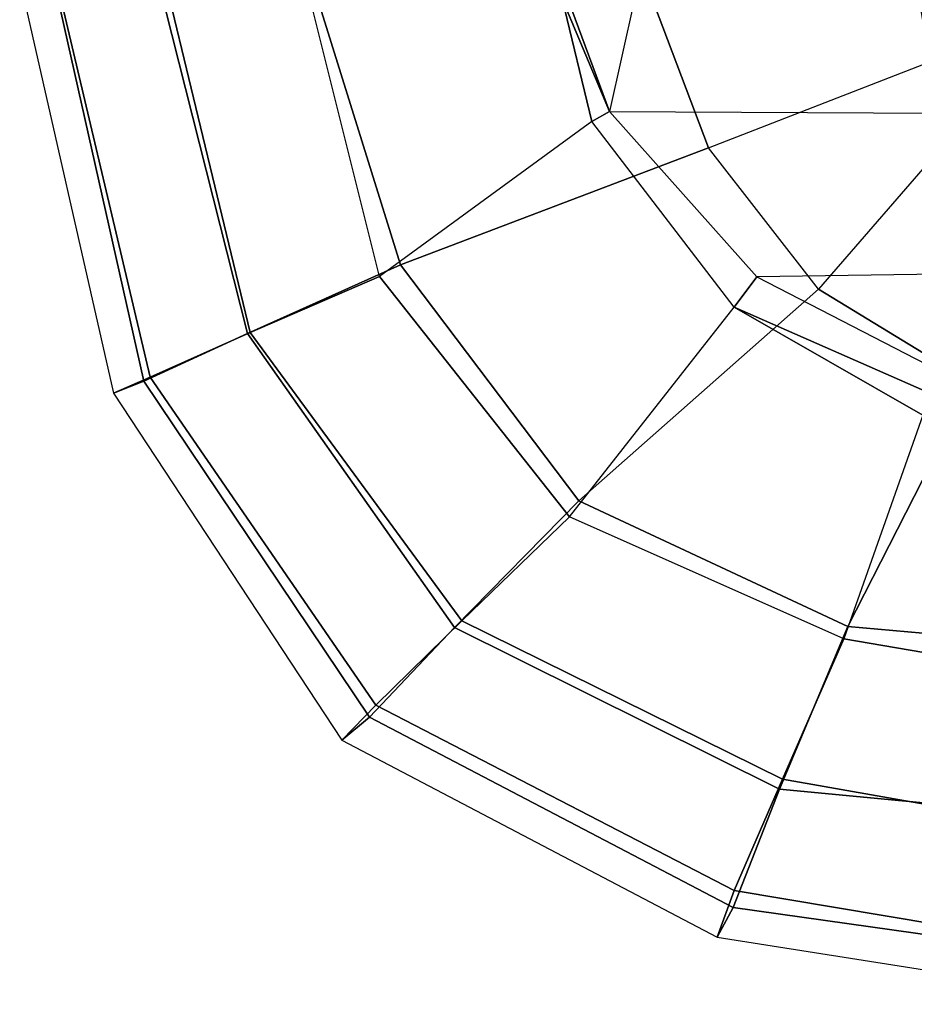
# Model space of a CAD drawing. Units: inches. Extents: x -85 to 134, y -89 to 88.
# Drawn here: x 94 to 99, y -41 to -35 of the extents above; entities that cross this region are included whole.
import ezdxf

# ---------------------------------------------------------------- set-up
doc = ezdxf.new("R2010")
doc.units = ezdxf.units.IN
doc.header["$MEASUREMENT"] = 0
doc.layers.add('SEAT-FABRIC', color=5, linetype='Continuous')
doc.layers.add('SEAT-SEATPAD', color=5, linetype='Continuous')

# ---------------------------------------------------------------- blocks, each defined once
blk = doc.blocks.new('1LINO_CHAIR_STD_ARMS_1T')
at = {"layer": 'SEAT-FABRIC'}
for points in [[(7.6705, 9.1855, 19.5252), (7.7606, 9.3555, 18.6991), (5.3263, 9.7393, 18.7362), (5.3115, 9.5171, 19.5884)], [(7.7606, 9.3554, 18.6991), (5.3263, 9.7393, 18.7362), (5.345, 9.4774, 17.6623), (7.6636, 9.0876, 17.6393)], [(7.4037, 8.5072, 20.3023), (7.6705, 9.1855, 19.5252), (5.3115, 9.5171, 19.5884), (5.2986, 8.7084, 20.3287)], [(7.6636, 9.0876, 17.6393), (5.345, 9.4774, 17.6623), (5.3604, 8.8068, 16.7769), (7.3876, 8.4516, 16.7786)], [(9.9086, 8.2276, 18.3831), (7.7606, 9.3554, 18.6991), (7.6636, 9.0876, 17.6393), (9.7144, 8.027, 17.397)], [(9.7506, 8.0965, 19.2244), (9.9086, 8.2276, 18.3831), (7.7606, 9.3555, 18.6991), (7.6705, 9.1855, 19.5252)], [(9.2643, 7.5819, 19.9886), (9.7506, 8.0965, 19.2244), (7.6705, 9.1855, 19.5252), (7.4037, 8.5072, 20.3023)], [(9.7144, 8.027, 17.397), (7.6636, 9.0876, 17.6393), (7.3876, 8.4516, 16.7786), (9.223, 7.5453, 16.6255)], [(7.3876, 8.4516, 16.7786), (5.3604, 8.8068, 16.7769), (5.3724, 7.9324, 16.0864), (7.036, 7.6483, 16.1007)], [(7.014, 7.5761, 20.5215), (7.4037, 8.5072, 20.3023), (5.2986, 8.7084, 20.3287), (5.2963, 7.7304, 20.4617)], [(8.5535, 6.8569, 20.2839), (9.2643, 7.5819, 19.9886), (7.4037, 8.5072, 20.3023), (7.014, 7.5761, 20.5215)], [(9.223, 7.5453, 16.6255), (7.3876, 8.4516, 16.7786), (7.036, 7.6483, 16.1007), (8.6071, 6.9486, 16.0422)], [(11.2164, 6.2416, 17.8056), (9.9086, 8.2276, 18.3831), (9.7144, 8.027, 17.397), (11.0068, 6.1491, 16.9169)], [(11.0428, 6.1736, 18.7398), (11.2164, 6.2416, 17.8056), (9.9086, 8.2276, 18.3831), (9.7506, 8.0965, 19.2244)], [(10.45, 5.8994, 19.5554), (11.0428, 6.1736, 18.7398), (9.7506, 8.0965, 19.2244), (9.2643, 7.5819, 19.9886)], [(11.0068, 6.1491, 16.9169), (9.7144, 8.027, 17.397), (9.223, 7.5453, 16.6255), (10.4339, 5.8941, 16.2396)], [(6.301, 6.1814, 20.3433), (7.014, 7.5761, 20.5215), (5.2963, 7.7304, 20.4617), (5.2995, 6.4245, 20.2797)], [(7.1808, 5.6471, 20.3211), (8.5535, 6.8569, 20.2839), (7.014, 7.5761, 20.5215), (6.301, 6.1814, 20.3433)], [(9.5744, 5.5067, 19.9897), (10.45, 5.8994, 19.5554), (9.2643, 7.5819, 19.9886), (8.5535, 6.8569, 20.2839)], [(10.4339, 5.8941, 16.2396), (9.223, 7.5453, 16.6255), (8.6071, 6.9486, 16.0422), (9.6943, 5.5739, 15.7804)], [(7.8111, 4.8379, 20.2262), (9.5744, 5.5067, 19.9897), (8.5535, 6.8569, 20.2839), (7.1808, 5.6471, 20.3211)], [(11.7529, 3.878, 17.3701), (11.2164, 6.2416, 17.8056), (11.0068, 6.1491, 16.9169), (11.542, 3.878, 16.5254)], [(11.5575, 3.878, 18.3713), (11.7529, 3.878, 17.3701), (11.2164, 6.2416, 17.8056), (11.0428, 6.1736, 18.7398)], [(6.4463, 4.7997, 20.2102), (7.1808, 5.6471, 20.3211), (6.301, 6.1814, 20.3433), (5.9007, 5.0522, 20.1902)], [(11.542, 3.878, 16.5254), (11.0068, 6.1491, 16.9169), (10.4339, 5.8941, 16.2396), (10.9198, 3.878, 15.912)], [(10.9597, 3.878, 19.194), (11.5575, 3.878, 18.3713), (11.0428, 6.1736, 18.7398), (10.45, 5.8994, 19.5554)], [(10.081, 3.878, 19.7147), (10.9597, 3.878, 19.194), (10.45, 5.8994, 19.5554), (9.5744, 5.5067, 19.9897)], [(10.9198, 3.878, 15.912), (10.4339, 5.8941, 16.2396), (9.6943, 5.5739, 15.7804), (10.1174, 3.878, 15.5513)], [(7.8111, 4.8379, 20.2262), (6.5436, 4.3458, 20.1651), (6.4463, 4.7997, 20.2102), (7.1808, 5.6471, 20.3211)], [(8.174, 3.878, 20.109), (10.081, 3.878, 19.7147), (9.5744, 5.5067, 19.9897), (7.8111, 4.8379, 20.2262)], [(6.6225, 3.878, 20.1242), (8.174, 3.878, 20.109), (7.8111, 4.8379, 20.2262), (6.5436, 4.3458, 20.1651)]]:
    blk.add_3dface(points, dxfattribs=at)
at = {"layer": 'SEAT-SEATPAD'}
for points in [[(6.5834, 6.368, 15.2991), (7.036, 7.6483, 16.1007), (5.3724, 7.9324, 16.0864), (5.3865, 6.5613, 15.2774)], [(8.6071, 6.9486, 16.0422), (7.6634, 5.7498, 15.2918), (6.5834, 6.368, 15.2991), (7.036, 7.6483, 16.1007)], [(8.4794, 4.6875, 15.2765), (9.6943, 5.5739, 15.7804), (8.6071, 6.9486, 16.0422), (7.6634, 5.7498, 15.2918)], [(6.5439, 6.2415, 15.2482), (6.5834, 6.368, 15.2991), (7.6634, 5.7498, 15.2918)], [(7.6634, 5.7498, 15.2918), (7.5347, 5.5762, 15.2484), (6.5013, 6.1073, 15.2304), (6.5439, 6.2415, 15.2482)], [(-3.1883, 5.4184, 15.0618), (7.5347, 5.5762, 15.2484), (6.5013, 6.1073, 15.2304), (-2.6025, 5.8471, 15.072)], [(7.6634, 5.7498, 15.2918), (8.4794, 4.6875, 15.2765), (8.3783, 4.6298, 15.2631), (7.5347, 5.5762, 15.2484)], [(8.3783, 4.6298, 15.2631), (-3.7051, 4.6905, 15.0528), (-3.1883, 5.4184, 15.0618), (7.5347, 5.5762, 15.2484)], [(10.1174, 3.878, 15.5513), (8.6481, 3.9834, 15.2678), (8.4794, 4.6875, 15.2765), (9.6943, 5.5739, 15.7804)], [(-3.957, 4.0618, 15.0487), (8.2368, 3.9961, 15.2606), (8.3783, 4.6298, 15.2631), (-3.7051, 4.6905, 15.0528)], [(8.4794, 4.6875, 15.2765), (8.6481, 3.9834, 15.2678), (8.6481, 3.9834, 15.2678), (8.3783, 4.6298, 15.2631)], [(8.2368, 3.9961, 15.2606), (8.3783, 4.6298, 15.2631), (8.6116, 3.9961, 15.2672)], [(8.6116, 3.9961, 15.2672), (8.3783, 4.6298, 15.2631), (8.6481, 3.9834, 15.2678)]]:
    blk.add_3dface(points, dxfattribs=at)

msp = doc.modelspace()

# ---------------------------------------------------------------- block references
at = {"rotation": 180}
msp.add_blockref('1LINO_CHAIR_STD_ARMS_1T', (105.8301, -31.1459), dxfattribs=at)

doc.saveas('drawing.dxf')
